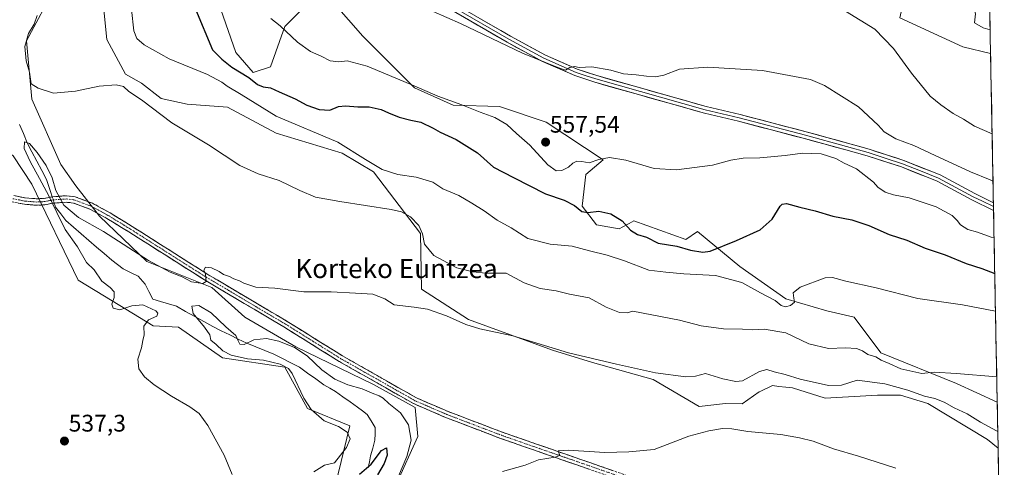
# Model space of a CAD drawing. Units: metres. Extents: x 628172 to 631634, y 4715736 to 4718113.
# Drawn here: x 631193 to 631603, y 4717555 to 4717742 of the extents above; entities that cross this region are included whole.
import ezdxf
from ezdxf.enums import TextEntityAlignment as Align

# ---------------------------------------------------------------- set-up
doc = ezdxf.new("R2010")
doc.units = ezdxf.units.M
doc.header["$MEASUREMENT"] = 0
doc.linetypes.add('TRAZO_Y_PUNTO', pattern=[1, 0.5, -0.25, 0, -0.25])
doc.linetypes.add('TRAZOSX2', pattern=[1.5, 1, -0.5])
for name, color, linetype, lineweight in [('Arbolado forestal CxS', 92, 'Continuous', 0), ('Camino', 19, 'TRAZOSX2', 0), ('Camino Cxs', 19, 'Continuous', 0), ('Camino eje', 19, 'TRAZO_Y_PUNTO', 0), ('Carátula', 7, 'Continuous', 5), ('Corriente natural lineal', 142, 'Continuous', 13), ('Corriente natural lineal oculto', 19, 'TRAZO_Y_PUNTO', 13), ('Cultivos herbáceos CxS', 92, 'Continuous', 0), ('Curva de nivel maestra', 36, 'Continuous', 30), ('Curva de nivel normal', 36, 'Continuous', 0), ('Layer 0', 7, 'Continuous', 0), ('Matorral CxS', 135, 'Continuous', 0), ('Municipio CxS', 142, 'Continuous', 0), ('Punto de cota en terreno', 7, 'Continuous', 0), ('Rótulo de punto de cota en terreno', 19, 'Continuous', 0), ('Texto cartográfico', 19, 'Continuous', 0)]:
    doc.layers.add(name, color=color, linetype=linetype, lineweight=lineweight)
doc.styles.add('Arial', font='txt', dxfattribs={"height": 0.2})

# ---------------------------------------------------------------- blocks, each defined once
blk = doc.blocks.new('*U155')
at = {"layer": 'Cultivos herbáceos CxS', "color": 92, "linetype": 'Continuous', "lineweight": 0}
for points in [[(631600.01, 4717582.38, 538.18), (631583.03, 4717590.12, 538.78), (631551.47, 4717602.86, 540.17), (631540.39, 4717617.82, 541.78), (631529.06, 4717620.42, 542.11), (631511.96, 4717625.4, 544.56), (631492.73, 4717638.94, 547.52), (631475.19, 4717653.41, 551.35), (631470.21, 4717650.09, 550.65), (631448.62, 4717657.84, 550.97), (631446.6, 4717656.74, 550.44), (631444.07, 4717655.36, 549.81), (631442.53, 4717654.52, 549.55), (631433.11, 4717656.18, 549.13), (631427.03, 4717664.06, 550.02), (631428.68, 4717677.23, 552.25), (631435.88, 4717683.32, 554.12), (631412.04, 4717698.95, 557.85), (631392.69, 4717705.48, 556.36), (631373.31, 4717706.03, 554.03), (631357.26, 4717713.23, 554.45), (631335.66, 4717734.84, 557.5), (631316.84, 4717756.44, 559.43), (631316.53, 4717755.82, 559.37), (631312.78, 4717748.37, 558.56), (631303.21, 4717738.79, 555.27), (631297.22, 4717722.01, 552.08), (631290.04, 4717719.62, 550.78), (631282.85, 4717728, 552.23), (631274.47, 4717751.96, 553.74), (631277.55, 4717774.53, 554.46), (631278.07, 4717778.32, 554.65), (631308, 4717774.72, 559.21), (631327.15, 4717769.93, 560.55), (631346.74, 4717765.3, 561.62), (631351.2, 4717773.25, 563.56), (631356.7, 4717783.03, 564.48), (631368.05, 4717789.27, 566.97), (631376.6, 4717812.07, 569.64), (631395.83, 4717812.07, 569.79), (631414.29, 4717800.2, 568.58), (631431.31, 4717795.08, 567.95), (631455.26, 4717795.08, 567.45), (631481.6, 4717793.89, 566.78), (631512.57, 4717785.52, 566.61), (631530.68, 4717780.71, 566.52), (631552.23, 4717774.72, 567.25), (631564.2, 4717763.94, 568.17), (631559.41, 4717742.38, 566.81), (631585.75, 4717730.4, 567.98), (631597.26, 4717727.52, 568.5), (631600.01, 4717582.38, 538.18)], [(631602.97, 4717425.84, 524.48), (631596.67, 4717428, 524.58), (631575.63, 4717441.29, 525.2), (631559.22, 4717446.92, 526.76), (631533.54, 4717453.12, 528.94), (631522.03, 4717454.89, 529.27), (631471.55, 4717460.2, 530.91), (631449.41, 4717464.63, 530.41), (631419.31, 4717464.63, 530.24), (631408.68, 4717462.86, 530.17), (631384.88, 4717463.17, 529.18), (631371.49, 4717467.29, 528.14), (631367.95, 4717473.49, 527.98), (631374.36, 4717488.1, 528.75), (631368.27, 4717512.47, 528.95), (631356.64, 4717530.2, 529.65), (631344.46, 4717532.97, 528.17), (631344.83, 4717537.19, 529.46), (631349.6, 4717548.12, 530.12), (631358.56, 4717568.07, 530.76), (631357.57, 4717580.1, 531.47), (631340.11, 4717589.75, 531.17), (631307.73, 4717605.43, 529.63), (631286.48, 4717617.83, 533.04), (631272.76, 4717630.18, 534.38), (631245.72, 4717640.94, 534.26), (631225.97, 4717659.82, 536.33), (631216.17, 4717672.45, 536.25), (631209.91, 4717681.42, 537.38), (631197.73, 4717708.56, 539.59), (631195.52, 4717732.93, 540.55), (631203.6, 4717747.85, 541.32), (631207.48, 4717763.36, 541.88), (631213.57, 4717765.58, 542.33), (631221.32, 4717761.7, 543.83), (631227.41, 4717750.07, 543.96), (631229.07, 4717733.45, 542.53), (631236.82, 4717719.05, 541.49), (631243.47, 4717715.17, 541.41), (631251.72, 4717708.84, 540.76), (631262.5, 4717706.44, 541.19), (631279.26, 4717705.24, 542.33), (631299.61, 4717694.46, 542.62), (631327.15, 4717686.08, 543.28), (631340.09, 4717678.34, 542.89), (631359.7, 4717652.58, 540.47), (631360.13, 4717629.43, 535.89), (631379.79, 4717616.76, 535.14), (631414.73, 4717604.1, 534.58), (631431.33, 4717598.85, 534.42), (631456.66, 4717591.87, 533.33), (631475.88, 4717580.51, 531.07), (631486.8, 4717581.82, 531.16), (631493.74, 4717581.68, 531.59), (631500.77, 4717586.62, 532.46), (631501.54, 4717586.98, 532.5), (631506.45, 4717589.25, 532.76), (631509.09, 4717588.97, 532.72), (631511.92, 4717588.67, 532.71), (631514.75, 4717588.37, 532.65), (631528.29, 4717584, 532.19), (631550.13, 4717585.31, 533.51), (631553.27, 4717585.31, 533.63), (631559.74, 4717585.31, 533.79), (631571.09, 4717581.82, 533.64), (631595.94, 4717566.81, 532.18), (631600.37, 4717563.23, 531.6), (631602.97, 4717425.84, 524.48)]]:
    blk.add_polyline3d(points, close=True, dxfattribs=at)
blk = doc.blocks.new('*U165')
at = {"layer": 'Cultivos herbáceos CxS', "color": 92, "linetype": 'Continuous', "lineweight": 0}
for points in [[(631597.26, 4717727.52, 568.5), (631585.75, 4717730.4, 567.98), (631559.41, 4717742.38, 566.81), (631564.2, 4717763.94, 568.17), (631552.23, 4717774.72, 567.25), (631530.68, 4717780.71, 566.52), (631512.57, 4717785.52, 566.61), (631481.6, 4717793.89, 566.78), (631455.26, 4717795.08, 567.45), (631431.31, 4717795.08, 567.95), (631414.29, 4717800.2, 568.58), (631395.83, 4717812.07, 569.79), (631376.6, 4717812.07, 569.64), (631368.05, 4717789.27, 566.97), (631356.7, 4717783.03, 564.48), (631351.2, 4717773.25, 563.56), (631346.74, 4717765.3, 561.62), (631327.15, 4717769.93, 560.55), (631308, 4717774.72, 559.21), (631278.07, 4717778.32, 554.65), (631277.55, 4717774.53, 554.46), (631274.47, 4717751.96, 553.74), (631282.85, 4717728, 552.23), (631290.04, 4717719.62, 550.78), (631297.22, 4717722.01, 552.08), (631303.21, 4717738.79, 555.27), (631312.78, 4717748.37, 558.56), (631316.53, 4717755.82, 559.37), (631316.84, 4717756.44, 559.43), (631335.66, 4717734.84, 557.5), (631357.26, 4717713.23, 554.45), (631373.31, 4717706.03, 554.03), (631392.69, 4717705.48, 556.36), (631412.04, 4717698.95, 557.85), (631435.88, 4717683.32, 554.12), (631428.68, 4717677.23, 552.25), (631427.03, 4717664.06, 550.02), (631433.11, 4717656.18, 549.13), (631442.53, 4717654.52, 549.55), (631444.07, 4717655.36, 549.81), (631446.6, 4717656.74, 550.44), (631448.62, 4717657.84, 550.97), (631470.21, 4717650.09, 550.65), (631475.19, 4717653.41, 551.35), (631492.73, 4717638.94, 547.52), (631511.96, 4717625.4, 544.56), (631529.06, 4717620.42, 542.11), (631540.39, 4717617.82, 541.78), (631551.47, 4717602.86, 540.17), (631583.03, 4717590.12, 538.78), (631600.01, 4717582.38, 538.18)], [(631600.37, 4717563.23, 531.6), (631595.94, 4717566.81, 532.18), (631571.09, 4717581.82, 533.64), (631559.74, 4717585.31, 533.79), (631553.27, 4717585.31, 533.63), (631550.13, 4717585.31, 533.51), (631528.29, 4717584, 532.19), (631514.75, 4717588.37, 532.65), (631511.92, 4717588.67, 532.71), (631509.09, 4717588.97, 532.72), (631506.45, 4717589.25, 532.76), (631501.54, 4717586.98, 532.5), (631500.77, 4717586.62, 532.46), (631493.74, 4717581.68, 531.59), (631486.8, 4717581.82, 531.16), (631475.88, 4717580.51, 531.07), (631456.66, 4717591.87, 533.33), (631431.33, 4717598.85, 534.42), (631414.73, 4717604.1, 534.58), (631379.79, 4717616.76, 535.14), (631360.13, 4717629.43, 535.89), (631359.7, 4717652.58, 540.47), (631340.09, 4717678.34, 542.89), (631327.15, 4717686.08, 543.28), (631299.61, 4717694.46, 542.62), (631279.26, 4717705.24, 542.33), (631262.5, 4717706.44, 541.19), (631251.72, 4717708.84, 540.76), (631243.47, 4717715.17, 541.41), (631236.82, 4717719.05, 541.49), (631229.07, 4717733.45, 542.53), (631227.41, 4717750.07, 543.96), (631221.32, 4717761.7, 543.83), (631213.57, 4717765.58, 542.33), (631207.48, 4717763.36, 541.88)]]:
    blk.add_polyline3d(points, dxfattribs=at)
blk = doc.blocks.new('*U170')
at = {"layer": 'Matorral CxS', "color": 135, "linetype": 'Continuous', "lineweight": 0}
for points in [[(631597.26, 4717727.52, 568.5), (631585.75, 4717730.4, 567.98), (631559.41, 4717742.38, 566.81), (631564.2, 4717763.94, 568.17), (631552.23, 4717774.72, 567.25), (631530.68, 4717780.71, 566.52), (631512.57, 4717785.52, 566.61), (631481.6, 4717793.89, 566.78), (631455.26, 4717795.08, 567.45), (631431.31, 4717795.08, 567.95), (631414.29, 4717800.2, 568.58), (631395.83, 4717812.07, 569.79), (631376.6, 4717812.07, 569.64), (631368.05, 4717789.27, 566.97), (631356.7, 4717783.03, 564.48), (631351.2, 4717773.25, 563.56), (631346.74, 4717765.3, 561.62), (631327.15, 4717769.93, 560.55), (631308, 4717774.72, 559.21), (631278.07, 4717778.32, 554.65), (631277.55, 4717774.53, 554.46), (631274.47, 4717751.96, 553.74), (631282.85, 4717728, 552.23), (631290.04, 4717719.62, 550.78), (631297.22, 4717722.01, 552.08), (631303.21, 4717738.79, 555.27), (631312.78, 4717748.37, 558.56), (631316.53, 4717755.82, 559.37), (631316.84, 4717756.44, 559.43), (631335.66, 4717734.84, 557.5), (631357.26, 4717713.23, 554.45), (631373.31, 4717706.03, 554.03), (631392.69, 4717705.48, 556.36), (631412.04, 4717698.95, 557.85), (631435.88, 4717683.32, 554.12), (631428.68, 4717677.23, 552.25), (631427.03, 4717664.06, 550.02), (631433.11, 4717656.18, 549.13), (631442.53, 4717654.52, 549.55), (631444.07, 4717655.36, 549.81), (631446.6, 4717656.74, 550.44), (631448.62, 4717657.84, 550.97), (631470.21, 4717650.09, 550.65), (631475.19, 4717653.41, 551.35), (631492.73, 4717638.94, 547.52), (631511.96, 4717625.4, 544.56), (631529.06, 4717620.42, 542.11), (631540.39, 4717617.82, 541.78), (631551.47, 4717602.86, 540.17), (631583.03, 4717590.12, 538.78), (631600.01, 4717582.38, 538.18)], [(631600.37, 4717563.23, 531.6), (631595.94, 4717566.81, 532.18), (631571.09, 4717581.82, 533.64), (631559.74, 4717585.31, 533.79), (631553.27, 4717585.31, 533.63), (631550.13, 4717585.31, 533.51), (631528.29, 4717584, 532.19), (631514.75, 4717588.37, 532.65), (631511.92, 4717588.67, 532.71), (631509.09, 4717588.97, 532.72), (631506.45, 4717589.25, 532.76), (631501.54, 4717586.98, 532.5), (631500.77, 4717586.62, 532.46), (631493.74, 4717581.68, 531.59), (631486.8, 4717581.82, 531.16), (631475.88, 4717580.51, 531.07), (631456.66, 4717591.87, 533.33), (631431.33, 4717598.85, 534.42), (631414.73, 4717604.1, 534.58), (631379.79, 4717616.76, 535.14), (631360.13, 4717629.43, 535.89), (631359.7, 4717652.58, 540.47), (631340.09, 4717678.34, 542.89), (631327.15, 4717686.08, 543.28), (631299.61, 4717694.46, 542.62), (631279.26, 4717705.24, 542.33), (631262.5, 4717706.44, 541.19), (631251.72, 4717708.84, 540.76), (631243.47, 4717715.17, 541.41), (631236.82, 4717719.05, 541.49), (631229.07, 4717733.45, 542.53), (631227.41, 4717750.07, 543.96), (631221.32, 4717761.7, 543.83), (631213.57, 4717765.58, 542.33), (631207.48, 4717763.36, 541.88)]]:
    blk.add_polyline3d(points, dxfattribs=at)
blk = doc.blocks.new('*U173')
at = {"layer": 'Curva de nivel normal', "color": 36, "linetype": 'Continuous', "lineweight": 0}
blk.add_polyline3d([(631281.27, 4717552.28, 535), (631277.9, 4717560.24, 535), (631271.08, 4717572.62, 535), (631267.5, 4717577.72, 535), (631263.61, 4717580.48, 535), (631256.02, 4717584.81, 535), (631248.71, 4717589.65, 535), (631244.77, 4717592.95, 535), (631242.37, 4717596.3, 535), (631241.94, 4717600.35, 535), (631243.5, 4717605.03, 535), (631244.07, 4717608, 535), (631244.53, 4717610.45, 535), (631244.41, 4717613.98, 535), (631246.37, 4717616.67, 535), (631249.82, 4717618.24, 535), (631250.22, 4717619.51, 535), (631249.41, 4717620.36, 535), (631244.06, 4717622.92, 535), (631239.51, 4717622.55, 535), (631234.48, 4717620.78, 535), (631231.64, 4717621.48, 535), (631231.07, 4717623.18, 535), (631232.04, 4717625.95, 535), (631232.06, 4717628.33, 535), (631230.48, 4717630.16, 535), (631226.97, 4717632.79, 535), (631223.82, 4717637.54, 535), (631220.58, 4717640.54, 535), (631216.76, 4717647.13, 535), (631211.69, 4717654.27, 535), (631208.14, 4717661.39, 535), (631204.84, 4717668.34, 535), (631200.95, 4717675.49, 535), (631197.03, 4717682.55, 535), (631194.61, 4717688.05, 535), (631194.76, 4717690.75, 535), (631196.75, 4717690.11, 535), (631200.01, 4717686.41, 535), (631203.76, 4717680.94, 535), (631206.28, 4717675.85, 535), (631207.84, 4717670.54, 535), (631211.07, 4717664.49, 535), (631217.29, 4717659.33, 535), (631227.67, 4717653.42, 535), (631246.34, 4717641.36, 535), (631255.39, 4717636.57, 535), (631260.37, 4717634.54, 535), (631264.37, 4717632.45, 535), (631269.03, 4717631.8, 535), (631270.42, 4717632.69, 535), (631270.2, 4717635.64, 535), (631269.48, 4717637.4, 535), (631270.21, 4717638.66, 535), (631272.66, 4717638.33, 535), (631275.9, 4717636.75, 535), (631277.7, 4717635.54, 535), (631280.2, 4717634.71, 535), (631281.94, 4717633.78, 535), (631284.36, 4717632.87, 535), (631286.08, 4717631.92, 535), (631288.58, 4717631.07, 535), (631291.14, 4717630.21, 535), (631299.01, 4717629.83, 535), (631311.14, 4717628.32, 535), (631322.52, 4717628.36, 535), (631332.6, 4717627.72, 535), (631339.85, 4717627.34, 535), (631344.85, 4717625.48, 535), (631348.74, 4717622.92, 535), (631357.09, 4717621.89, 535), (631362.67, 4717621.08, 535), (631370.52, 4717618.32, 535), (631378.58, 4717614.68, 535), (631384.5, 4717612.94, 535), (631398.18, 4717610.04, 535), (631421.33, 4717602.98, 535), (631441.42, 4717598.17, 535), (631457.7, 4717594.54, 535), (631470.31, 4717592.96, 535), (631474.34, 4717593.26, 535), (631478.53, 4717594.32, 535), (631485.71, 4717592.08, 535), (631491.13, 4717590.98, 535), (631493.86, 4717591.29, 535), (631500.92, 4717595.08, 535), (631504.06, 4717595.92, 535), (631507.11, 4717594.97, 535), (631511.7, 4717593.9, 535), (631517.96, 4717591.93, 535), (631529.71, 4717589.33, 535), (631535.12, 4717589.41, 535), (631541.63, 4717591.49, 535), (631553.22, 4717590.08, 535), (631562.82, 4717587.35, 535), (631569.7, 4717584.89, 535), (631574, 4717583.92, 535), (631577.88, 4717582.34, 535), (631582.06, 4717579.99, 535), (631587.48, 4717577.55, 535), (631593, 4717574.03, 535), (631599.68, 4717570.41, 535), (631600.24, 4717570.2, 535)], dxfattribs=at)
blk = doc.blocks.new('*U174')
at = {"layer": 'Curva de nivel normal', "color": 36, "linetype": 'Continuous', "lineweight": 0}
blk.add_polyline3d([(631239.34, 4717745.92, 545), (631240.27, 4717737.05, 545), (631241.48, 4717733.79, 545), (631244.57, 4717731.26, 545), (631255.06, 4717725.36, 545), (631270.96, 4717718.8, 545), (631276.96, 4717715.7, 545), (631279.22, 4717713.98, 545), (631285.02, 4717710.58, 545), (631299.54, 4717701.46, 545), (631325.24, 4717690.69, 545), (631336.82, 4717683.47, 545), (631343.74, 4717679.29, 545), (631350.25, 4717677.21, 545), (631357.92, 4717676.02, 545), (631364.92, 4717674.01, 545), (631369, 4717671.29, 545), (631375.75, 4717668.46, 545), (631381.05, 4717665.23, 545), (631386.27, 4717662.12, 545), (631391.64, 4717658.16, 545), (631397.44, 4717654.95, 545), (631404.4, 4717650.55, 545), (631413.82, 4717648.19, 545), (631422.97, 4717647.32, 545), (631430.18, 4717645.41, 545), (631437.53, 4717643.66, 545), (631444.74, 4717641.23, 545), (631454.87, 4717637.32, 545), (631461.91, 4717636.48, 545), (631469.51, 4717635.77, 545), (631482.7, 4717635.13, 545), (631493.63, 4717632.16, 545), (631501.41, 4717627.93, 545), (631507.51, 4717624.7, 545), (631510.06, 4717622.59, 545), (631511.78, 4717622.04, 545), (631513.91, 4717622.66, 545), (631515.62, 4717624.05, 545), (631515.3, 4717625.65, 545), (631515.02, 4717627.88, 545), (631517.98, 4717630.28, 545), (631528.32, 4717634.17, 545), (631531.33, 4717634.25, 545), (631536.92, 4717632.84, 545), (631549.55, 4717629.93, 545), (631566.99, 4717625.55, 545), (631585.56, 4717622.94, 545), (631599.29, 4717620.3, 545)], dxfattribs=at)
blk = doc.blocks.new('*U181')
at = {"layer": 'Curva de nivel normal', "color": 36, "linetype": 'Continuous', "lineweight": 0}
for points in [[(631315.34, 4717553.37, 530), (631319.72, 4717556.07, 530), (631323.92, 4717557.09, 530), (631328.92, 4717563.46, 530), (631330.4, 4717567.09, 530), (631329.15, 4717569.94, 530), (631325.6, 4717572.18, 530), (631319.64, 4717574.59, 530), (631314.12, 4717579.37, 530), (631311.1, 4717584.1, 530), (631306.26, 4717594.28, 530), (631304.69, 4717596.35, 530), (631301.31, 4717598.24, 530), (631294.27, 4717599.92, 530), (631287.58, 4717600.39, 530), (631280.79, 4717601.96, 530), (631277.3, 4717603.82, 530), (631274.55, 4717606.38, 530), (631272.4, 4717608.19, 530), (631271.89, 4717610.39, 530), (631269.76, 4717613.62, 530), (631264.99, 4717619.32, 530), (631264.41, 4717622.32, 530), (631267.31, 4717622.58, 530), (631272.44, 4717619.62, 530), (631278.57, 4717613.8, 530), (631282.82, 4717610.21, 530), (631283.71, 4717607.94, 530), (631284.41, 4717606.56, 530), (631286.31, 4717606.46, 530), (631290.25, 4717608.28, 530), (631295.6, 4717608.84, 530), (631300.63, 4717607.79, 530), (631307.26, 4717605.11, 530), (631312.44, 4717601.61, 530), (631318.66, 4717595.82, 530), (631323.98, 4717591.89, 530), (631329.44, 4717589.56, 530), (631335.46, 4717587.97, 530), (631339.64, 4717586.15, 530), (631342.56, 4717585.07, 530), (631344.22, 4717584.08, 530), (631346.58, 4717581.79, 530), (631351.44, 4717577.91, 530), (631354.74, 4717572.91, 530), (631355.77, 4717566.49, 530), (631354.1, 4717559.76, 530), (631350.49, 4717551.57, 530)], [(631393.87, 4717553.57, 530), (631403.32, 4717556.2, 530), (631408.95, 4717558.4, 530), (631415.9, 4717559.5, 530), (631417.75, 4717560.18, 530), (631417.11, 4717562.04, 530), (631421.24, 4717562.36, 530), (631436.51, 4717561.47, 530), (631446.56, 4717561.75, 530), (631457.11, 4717562.72, 530), (631471.5, 4717568.21, 530), (631479.81, 4717570.42, 530), (631485.58, 4717571.36, 530), (631489.48, 4717571.24, 530), (631496.08, 4717570.11, 530), (631509.9, 4717568.97, 530), (631517.69, 4717567.52, 530), (631523.37, 4717566.18, 530), (631531.77, 4717562.95, 530), (631542.18, 4717559.83, 530), (631557.77, 4717554.82, 530)]]:
    blk.add_polyline3d(points, dxfattribs=at)
blk = doc.blocks.new('*U192')
at = {"layer": 'Curva de nivel normal', "color": 36, "linetype": 'Continuous', "lineweight": 0}
blk.add_polyline3d([(631200.04, 4717743.39, 540), (631198.78, 4717739.76, 540), (631196.37, 4717735.86, 540), (631194.91, 4717730.49, 540), (631195.46, 4717724.53, 540), (631196.76, 4717719.77, 540), (631197.49, 4717715.01, 540), (631200.47, 4717713.13, 540), (631206.75, 4717711.12, 540), (631216.02, 4717711.95, 540), (631225.83, 4717714.05, 540), (631232.98, 4717714.59, 540), (631235.92, 4717713.85, 540), (631238.22, 4717711.8, 540), (631243.42, 4717708.23, 540), (631256.06, 4717698.68, 540), (631271.35, 4717689.49, 540), (631284.45, 4717681.01, 540), (631292.08, 4717677.52, 540), (631300.86, 4717674.71, 540), (631309.45, 4717670.55, 540), (631315.96, 4717667.82, 540), (631326.07, 4717665.89, 540), (631347.56, 4717662.63, 540), (631351.85, 4717661.59, 540), (631355.62, 4717659.52, 540), (631359.04, 4717655.89, 540), (631360.54, 4717652.54, 540), (631361.4, 4717648.17, 540), (631365.22, 4717643.42, 540), (631374.86, 4717638.3, 540), (631381.59, 4717636.59, 540), (631386.92, 4717636.05, 540), (631395.45, 4717636.12, 540), (631402.95, 4717632.03, 540), (631409.59, 4717629.78, 540), (631416.24, 4717628.76, 540), (631421.81, 4717627.33, 540), (631429.99, 4717625.85, 540), (631437.09, 4717621.94, 540), (631442.67, 4717619.76, 540), (631445.88, 4717619.65, 540), (631448.26, 4717620.3, 540), (631467.64, 4717616.46, 540), (631476.66, 4717614.2, 540), (631486, 4717612.86, 540), (631493.93, 4717612.78, 540), (631498.16, 4717612.52, 540), (631502.93, 4717612.81, 540), (631511.9, 4717611.24, 540), (631521.57, 4717606.71, 540), (631529.78, 4717604.7, 540), (631536.74, 4717605.07, 540), (631541.45, 4717604.76, 540), (631543.88, 4717603.71, 540), (631546.14, 4717602.2, 540), (631549.47, 4717601.3, 540), (631551.73, 4717599.83, 540), (631555.01, 4717598.54, 540), (631559.87, 4717596.26, 540), (631568.58, 4717594.38, 540), (631573.7, 4717594.86, 540), (631583.09, 4717594.32, 540), (631599.81, 4717592.97, 540)], dxfattribs=at)
blk = doc.blocks.new('*U194')
at = {"layer": 'Curva de nivel normal', "color": 36, "linetype": 'Continuous', "lineweight": 0}
blk.add_polyline3d([(631297.31, 4717742.15, 555), (631301.21, 4717739.06, 555), (631308.45, 4717732.29, 555), (631313.92, 4717728.43, 555), (631318.36, 4717726.54, 555), (631322.03, 4717724.51, 555), (631325.72, 4717724.11, 555), (631329.13, 4717724.6, 555), (631337.5, 4717722.29, 555), (631357.03, 4717714.19, 555), (631366.92, 4717709.78, 555), (631376.97, 4717706.2, 555), (631384.57, 4717703.1, 555), (631390.7, 4717700.88, 555), (631395.71, 4717697.97, 555), (631399.73, 4717694.22, 555), (631405.29, 4717689.47, 555), (631412.76, 4717681.29, 555), (631416.27, 4717678.71, 555), (631418.64, 4717678.86, 555), (631421.45, 4717680.19, 555), (631423.24, 4717681.91, 555), (631424.82, 4717682.79, 555), (631426.9, 4717682.66, 555), (631430.04, 4717682.12, 555), (631433.98, 4717683.4, 555), (631438.5, 4717684.26, 555), (631445.3, 4717683.16, 555), (631457.15, 4717679.75, 555), (631466.4, 4717679.08, 555), (631481.44, 4717681.14, 555), (631489.07, 4717683.12, 555), (631494.21, 4717684.02, 555), (631501.1, 4717684.1, 555), (631511.6, 4717685.08, 555), (631518.85, 4717686.04, 555), (631526.6, 4717685.87, 555), (631532.82, 4717683.82, 555), (631536.26, 4717681.97, 555), (631541.35, 4717679.54, 555), (631548.53, 4717674.04, 555), (631550.22, 4717671.91, 555), (631553.32, 4717669.84, 555), (631556.82, 4717668.69, 555), (631563.32, 4717667.5, 555), (631574.58, 4717663.73, 555), (631581.19, 4717660.12, 555), (631583.4, 4717658.08, 555), (631584.68, 4717656.26, 555), (631587.8, 4717654.33, 555), (631591.82, 4717653.12, 555), (631597.5, 4717651.11, 555), (631598.71, 4717650.82, 555)], dxfattribs=at)
blk = doc.blocks.new('*U209')
at = {"layer": 'Curva de nivel maestra', "color": 36, "linetype": 'Continuous', "lineweight": 30}
blk.add_polyline3d([(631266.03, 4717746.1, 550), (631273.02, 4717729.14, 550), (631276.9, 4717725.25, 550), (631281.18, 4717721.84, 550), (631288.13, 4717717.6, 550), (631291.86, 4717714.62, 550), (631294.18, 4717713.67, 550), (631297.18, 4717713.28, 550), (631300.78, 4717711.62, 550), (631307.57, 4717708.74, 550), (631312.32, 4717706.14, 550), (631317.51, 4717704.26, 550), (631321.9, 4717704.02, 550), (631325.57, 4717705.48, 550), (631328.52, 4717705.82, 550), (631333.57, 4717705.31, 550), (631338.29, 4717705.31, 550), (631343.39, 4717704.3, 550), (631346.43, 4717702.82, 550), (631350.82, 4717701.06, 550), (631355.64, 4717699.86, 550), (631359.91, 4717699.02, 550), (631365.01, 4717696.52, 550), (631367.91, 4717694.76, 550), (631374.55, 4717691.73, 550), (631383.54, 4717686.28, 550), (631390.15, 4717680.2, 550), (631398.52, 4717675.92, 550), (631411.86, 4717669.15, 550), (631419.56, 4717666.5, 550), (631423.92, 4717664.22, 550), (631426.9, 4717661.75, 550), (631429.48, 4717661.34, 550), (631434.06, 4717661.91, 550), (631438.98, 4717660.84, 550), (631443.71, 4717657.9, 550), (631447.22, 4717654.06, 550), (631450.15, 4717652.23, 550), (631453.89, 4717651.13, 550), (631458.75, 4717648.54, 550), (631466.5, 4717647.36, 550), (631472.24, 4717645.72, 550), (631477.3, 4717644.89, 550), (631480.45, 4717645.22, 550), (631491.4, 4717649.73, 550), (631501.23, 4717654.1, 550), (631506.21, 4717658.58, 550), (631509.56, 4717663.96, 550), (631510.36, 4717664.89, 550), (631512.29, 4717665.18, 550), (631517.84, 4717663.6, 550), (631524.14, 4717662.03, 550), (631531.52, 4717659.79, 550), (631539.48, 4717658.27, 550), (631546.51, 4717656, 550), (631555.01, 4717652.26, 550), (631562.35, 4717649.88, 550), (631569.97, 4717646.49, 550), (631578.29, 4717643.72, 550), (631587.03, 4717640.18, 550), (631593.63, 4717638.06, 550), (631598.99, 4717635.98, 550)], dxfattribs=at)
blk = doc.blocks.new('*U211')
at = {"layer": 'Curva de nivel maestra', "color": 36, "linetype": 'Continuous', "lineweight": 30}
blk.add_polyline3d([(631334.31, 4717552.36, 525), (631339.16, 4717556.62, 525), (631343.45, 4717562.19, 525), (631345.61, 4717563.38, 525), (631345.84, 4717560.29, 525), (631344.63, 4717556.77, 525), (631341.83, 4717552.16, 525)], dxfattribs=at)
blk = doc.blocks.new('5PATER')
at = {"layer": 'Carátula', "linetype": 'Continuous', "lineweight": 5}
h = blk.add_hatch(color=250, dxfattribs=at)
edge = h.paths.add_edge_path()
edge.add_ellipse((0, 0.01), major_axis=(-1.33, -1.34), ratio=0.999422, start_angle=0, end_angle=360)

msp = doc.modelspace()

# ---------------------------------------------------------------- linework, layer by layer
at = {"layer": 'Arbolado forestal CxS', "color": 92, "linetype": 'Continuous', "lineweight": 0}
for points in [[(631185.89, 4717923.17, 551.79), (631198.07, 4717915.42, 551.92), (631211.07, 4717890.72, 550.36), (631209.83, 4717861.55, 548.14), (631220.91, 4717846.59, 547.56), (631230.32, 4717843.82, 546.77), (631225.86, 4717828.27, 545.11), (631215.37, 4717791.75, 540.26), (631217.59, 4717782.89, 541.76), (631207.48, 4717763.36, 541.88), (631203.6, 4717747.85, 541.32), (631195.52, 4717732.93, 540.55), (631197.73, 4717708.56, 539.59), (631209.91, 4717681.42, 537.38), (631216.17, 4717672.45, 536.25), (631225.97, 4717659.82, 536.33), (631245.72, 4717640.94, 534.26), (631272.76, 4717630.18, 534.38), (631286.48, 4717617.83, 533.04), (631307.73, 4717605.43, 529.63), (631340.11, 4717589.75, 531.17), (631357.57, 4717580.1, 531.47), (631358.56, 4717568.07, 530.76), (631349.6, 4717548.12, 530.12)], [(631207.48, 4717763.36, 541.88), (631203.6, 4717747.85, 541.32), (631195.52, 4717732.93, 540.55), (631197.73, 4717708.56, 539.59), (631209.91, 4717681.42, 537.38), (631216.17, 4717672.45, 536.25), (631225.97, 4717659.82, 536.33), (631245.72, 4717640.94, 534.26), (631272.76, 4717630.18, 534.38), (631286.48, 4717617.83, 533.04), (631307.73, 4717605.43, 529.63), (631340.11, 4717589.75, 531.17), (631357.57, 4717580.1, 531.47), (631358.56, 4717568.07, 530.76), (631349.6, 4717548.12, 530.12), (631344.83, 4717537.19, 529.46), (631344.46, 4717532.97, 528.17), (631356.64, 4717530.2, 529.65), (631368.27, 4717512.47, 528.95), (631374.36, 4717488.1, 528.75), (631367.95, 4717473.49, 527.98), (631371.49, 4717467.29, 528.14), (631384.88, 4717463.17, 529.18)], [(631324.17, 4717547.37, 524.59), (631330.34, 4717572.57, 528.74), (631312.63, 4717579.77, 530.47), (631303.21, 4717596.94, 530.65), (631277.19, 4717600.82, 532.18), (631258.92, 4717613.56, 534.11), (631248.4, 4717614.12, 534.33), (631231.23, 4717624.64, 534.89), (631217.11, 4717633.23, 536.92), (631197.73, 4717673.11, 536.55), (631190.01, 4717685.02, 536.87), (631183.89, 4717689.73, 538.41), (631182.3, 4717690.96, 538.71)], [(631324.17, 4717547.37, 524.59), (631330.34, 4717572.57, 528.74), (631312.63, 4717579.77, 530.47), (631303.21, 4717596.94, 530.65), (631277.19, 4717600.82, 532.18), (631258.92, 4717613.56, 534.11), (631248.4, 4717614.12, 534.33), (631231.23, 4717624.64, 534.89), (631217.11, 4717633.23, 536.92), (631197.73, 4717673.11, 536.55), (631190.01, 4717685.02, 536.87)]]:
    msp.add_polyline3d(points, dxfattribs=at)
at = {"layer": 'Camino', "color": 19, "linetype": 'TRAZOSX2', "lineweight": 0}
for points in [[(631457.45, 4717544.92), (631392.99, 4717567.31), (631370.19, 4717576.01), (631356.83, 4717581.79), (631325.9, 4717599.3), (631302.84, 4717613.71), (631269.74, 4717633.27), (631238.2, 4717653.28), (631229.07, 4717658.9), (631221.95, 4717662.77), (631215.19, 4717665.3), (631212.23, 4717665.66), (631207.14, 4717665.3), (631206.58, 4717665.26), (631203.19, 4717664.56), (631199.64, 4717664.39), (631194.69, 4717664.79), (631189.61, 4717665.79)], [(631190.25, 4717668.4), (631195.06, 4717667.45), (631199.68, 4717667.08), (631202.86, 4717667.23), (631206.28, 4717667.92), (631212.3, 4717668.35), (631215.83, 4717667.92), (631223.07, 4717665.22), (631230.41, 4717661.22), (631239.62, 4717655.55), (631271.14, 4717635.56), (631304.23, 4717616), (631327.27, 4717601.61), (631358.03, 4717584.19), (631371.2, 4717578.49), (631393.89, 4717569.84), (631458.32, 4717547.46)]]:
    msp.add_lwpolyline(points, dxfattribs=at)
at = {"layer": 'Camino Cxs', "color": 19, "linetype": 'Continuous', "lineweight": 0}
for points in [[(631190.25, 4717668.4, 537.15), (631195.06, 4717667.45, 536.69), (631199.68, 4717667.08, 536.36), (631202.86, 4717667.23, 536.15), (631206.28, 4717667.92, 535.91), (631209.29, 4717668.14, 535.91), (631212.3, 4717668.35, 535.99), (631215.83, 4717667.92, 536.21), (631219.45, 4717666.57, 536.32), (631223.07, 4717665.22, 536.46), (631226.74, 4717663.22, 536.55), (631230.41, 4717661.22, 536.45), (631233.48, 4717659.33, 536.5), (631236.55, 4717657.44, 536.38), (631239.62, 4717655.55, 536.4), (631243.56, 4717653.05, 536.05), (631247.5, 4717650.55, 535.96), (631251.44, 4717648.05, 535.84), (631255.38, 4717645.56, 535.64), (631259.32, 4717643.06, 535.33), (631263.26, 4717640.56, 535.25), (631267.2, 4717638.06, 535.07), (631271.14, 4717635.56, 534.87), (631275.28, 4717633.12, 534.71), (631279.41, 4717630.67, 534.6), (631283.55, 4717628.23, 534.29), (631287.69, 4717625.78, 534.18), (631291.82, 4717623.34, 533.96), (631295.96, 4717620.89, 533.72), (631300.09, 4717618.45, 533.55), (631304.23, 4717616, 533.44), (631308.07, 4717613.6, 533.27), (631311.91, 4717611.2, 533.01), (631315.75, 4717608.81, 532.98), (631319.59, 4717606.41, 532.78), (631323.43, 4717604.01, 532.72), (631327.27, 4717601.61, 532.66), (631331.12, 4717599.43, 532.66), (631334.96, 4717597.26, 532.47), (631338.81, 4717595.08, 532.52), (631342.65, 4717592.9, 532.34), (631346.5, 4717590.72, 532.4), (631350.34, 4717588.55, 532.07), (631354.19, 4717586.37, 532.09), (631358.03, 4717584.19, 531.99), (631362.42, 4717582.29, 531.78), (631366.81, 4717580.39, 531.83), (631371.2, 4717578.49, 531.6), (631375.74, 4717576.76, 531.44), (631380.28, 4717575.03, 531.39), (631384.81, 4717573.3, 531.23), (631389.35, 4717571.57, 531.4), (631393.89, 4717569.84, 531.2), (631398.49, 4717568.24, 530.71), (631403.09, 4717566.64, 530.56), (631407.7, 4717565.04, 530.49), (631412.3, 4717563.45, 530.12), (631416.9, 4717561.85, 529.91), (631421.5, 4717560.25, 529.95), (631426.11, 4717558.65, 529.51), (631430.71, 4717557.05, 529.16), (631435.31, 4717555.45, 529.14), (631439.91, 4717553.85, 528.86)], [(631429.82, 4717554.52, 529.11), (631425.22, 4717556.12, 529.32), (631420.62, 4717557.71, 529.76), (631416.01, 4717559.31, 529.93), (631411.41, 4717560.91, 530.02), (631406.8, 4717562.51, 530.3), (631402.2, 4717564.11, 530.51), (631397.59, 4717565.71, 530.54), (631392.99, 4717567.31, 530.82), (631388.43, 4717569.05, 530.97), (631383.87, 4717570.79, 531.01), (631379.31, 4717572.53, 531.2), (631374.75, 4717574.27, 531.38), (631370.19, 4717576.01, 531.46), (631365.74, 4717577.94, 531.59), (631361.28, 4717579.86, 531.69), (631356.83, 4717581.79, 531.87), (631352.96, 4717583.98, 532.04), (631349.1, 4717586.17, 531.83), (631345.23, 4717588.36, 531.95), (631341.37, 4717590.55, 531.83), (631337.5, 4717592.73, 532.05), (631333.63, 4717594.92, 532.3), (631329.77, 4717597.11, 532.4), (631325.9, 4717599.3, 532.59), (631322.06, 4717601.7, 532.53), (631318.21, 4717604.1, 532.81), (631314.37, 4717606.51, 532.45), (631310.53, 4717608.91, 532.73), (631306.68, 4717611.31, 532.74), (631302.84, 4717613.71, 533.4), (631298.7, 4717616.16, 533.39), (631294.57, 4717618.6, 533.79), (631290.43, 4717621.05, 533.92), (631286.29, 4717623.49, 534.2), (631282.15, 4717625.94, 534.35), (631278.02, 4717628.38, 534.53), (631273.88, 4717630.83, 534.53), (631269.74, 4717633.27, 534.92), (631265.8, 4717635.77, 535.08), (631261.86, 4717638.27, 535.3), (631257.91, 4717640.77, 535.46), (631253.97, 4717643.28, 535.74), (631250.03, 4717645.78, 535.85), (631246.09, 4717648.28, 536), (631242.14, 4717650.78, 536.11), (631238.2, 4717653.28, 536.33), (631235.16, 4717655.15, 536.4), (631232.11, 4717657.03, 536.45), (631229.07, 4717658.9, 536.49), (631225.51, 4717660.84, 536.46), (631221.95, 4717662.77, 536.39), (631218.57, 4717664.04, 536.3), (631215.19, 4717665.3, 536.07), (631212.23, 4717665.66, 535.72), (631209.69, 4717665.48, 535.7), (631207.14, 4717665.3, 535.8), (631206.58, 4717665.26, 535.83), (631203.19, 4717664.56, 536.12), (631199.64, 4717664.39, 536.35), (631194.69, 4717664.79, 536.63), (631192.15, 4717665.29, 536.83)]]:
    msp.add_polyline3d(points, dxfattribs=at)
at = {"layer": 'Camino eje', "color": 19, "linetype": 'TRAZO_Y_PUNTO', "lineweight": 0}
msp.add_lwpolyline([(631189.93, 4717667.1), (631194.88, 4717666.12), (631199.66, 4717665.74), (631203.03, 4717665.9), (631204.74, 4717666.25), (631206.58, 4717666.6), (631209.72, 4717666.83), (631212.27, 4717667.01), (631215.51, 4717666.61), (631219.13, 4717665.26), (631222.51, 4717664), (631226.18, 4717662), (631229.74, 4717660.06), (631238.91, 4717654.42), (631254.67, 4717644.42), (631270.44, 4717634.42), (631286.99, 4717624.64), (631303.54, 4717614.86), (631315.06, 4717607.66), (631326.59, 4717600.46), (631341.97, 4717591.75), (631357.43, 4717582.99), (631370.7, 4717577.25), (631382.04, 4717572.93), (631393.44, 4717568.58), (631457.89, 4717546.19)], dxfattribs=at)
at = {"layer": 'Corriente natural lineal', "color": 142, "linetype": 'Continuous', "lineweight": 13}
for points in [[(631192.68, 4717698.03, 535.54), (631194.26, 4717694.21, 535.43), (631195.83, 4717690.4, 535.04), (631197.85, 4717686.58, 534.96), (631199.88, 4717682.75, 535.05), (631201.9, 4717678.93, 535.06), (631203.92, 4717675.1, 535.95), (631204.74, 4717672.6, 535.95), (631205.56, 4717670.1, 535.91), (631206.28, 4717667.92, 535.91)], [(631207.14, 4717665.3, 535.8), (631207.5, 4717664.19, 535.74), (631207.68, 4717663.65, 535.7), (631209.8, 4717660.85, 535.07), (631211.91, 4717658.05, 534.09), (631215.11, 4717655.29, 533.82), (631218.32, 4717652.52, 533.39), (631221.52, 4717649.76, 533.05), (631224.72, 4717647, 532.72), (631227.93, 4717644.23, 532), (631231.13, 4717641.47, 531.71), (631233.47, 4717639.71, 531.72), (631235.8, 4717637.94, 531.4), (631238.92, 4717636.43, 531.44), (631242.04, 4717634.91, 531.32), (631245.04, 4717631.51, 531.61), (631246.59, 4717628.4, 531.39), (631248.13, 4717625.29, 532.58), (631251.44, 4717624.3, 532.3), (631254.75, 4717623.31, 531.59), (631258.06, 4717622.32, 530.96), (631261.84, 4717620.2, 531.07), (631265.63, 4717618.09, 529.93), (631269.41, 4717615.97, 529.74), (631273.19, 4717613.85, 529.42), (631276.72, 4717612.13, 529.58), (631280.26, 4717610.4, 529.62), (631283.79, 4717608.68, 529.79), (631287.32, 4717606.95, 529.9), (631291.11, 4717605.44, 529.19), (631294.89, 4717603.93, 528.43), (631298.68, 4717602.42, 528.44), (631302.22, 4717600.59, 528.68), (631305.75, 4717598.76, 528.28), (631309.29, 4717596.93, 528.27), (631312.68, 4717594.5, 527.6), (631316.08, 4717592.07, 527.14), (631319.47, 4717589.64, 527.16), (631321.92, 4717588.22, 527.07), (631324.36, 4717586.79, 527.39), (631327.41, 4717584.65, 526.81), (631330.47, 4717582.5, 526.5), (631333.52, 4717580.36, 526.17), (631335.5, 4717578.81, 525.82), (631337.47, 4717577.25, 525.76), (631339.15, 4717574.54, 525.62), (631340.82, 4717571.83, 525.55), (631340.77, 4717569.19, 525.71), (631340.71, 4717566.55, 525.8), (631339.84, 4717563.28, 526.12), (631338.96, 4717560.01, 525.77), (631338.44, 4717557.54, 525.46), (631337.91, 4717555.06, 525.03)]]:
    msp.add_polyline3d(points, dxfattribs=at)
at = {"layer": 'Corriente natural lineal oculto', "color": 19, "linetype": 'TRAZO_Y_PUNTO', "lineweight": 13}
msp.add_polyline3d([(631206.28, 4717667.92, 535.91), (631207.14, 4717665.3, 535.8)], dxfattribs=at)
at = {"layer": 'Cultivos herbáceos CxS', "color": 92, "linetype": 'Continuous', "lineweight": 0}
for points in [[(631207.48, 4717763.36, 541.88), (631203.6, 4717747.85, 541.32), (631195.52, 4717732.93, 540.55), (631197.73, 4717708.56, 539.59), (631209.91, 4717681.42, 537.38), (631216.17, 4717672.45, 536.25), (631225.97, 4717659.82, 536.33), (631245.72, 4717640.94, 534.26), (631272.76, 4717630.18, 534.38), (631286.48, 4717617.83, 533.04), (631307.73, 4717605.43, 529.63), (631340.11, 4717589.75, 531.17), (631357.57, 4717580.1, 531.47), (631358.56, 4717568.07, 530.76), (631349.6, 4717548.12, 530.12), (631344.83, 4717537.19, 529.46), (631344.46, 4717532.97, 528.17), (631356.64, 4717530.2, 529.65), (631368.27, 4717512.47, 528.95), (631374.36, 4717488.1, 528.75), (631367.95, 4717473.49, 527.98), (631371.49, 4717467.29, 528.14), (631384.88, 4717463.17, 529.18)], [(631597.26, 4717727.52, 568.5), (631600.01, 4717582.38, 538.18)], [(631324.17, 4717547.37, 524.59), (631330.34, 4717572.57, 528.74), (631312.63, 4717579.77, 530.47), (631303.21, 4717596.94, 530.65), (631277.19, 4717600.82, 532.18), (631258.92, 4717613.56, 534.11), (631248.4, 4717614.12, 534.33), (631231.23, 4717624.64, 534.89), (631217.11, 4717633.23, 536.92), (631197.73, 4717673.11, 536.55), (631190.01, 4717685.02, 536.87), (631183.89, 4717689.73, 538.41), (631182.3, 4717690.96, 538.71)], [(631190.01, 4717685.02, 536.87), (631197.73, 4717673.11, 536.55), (631217.11, 4717633.23, 536.92), (631231.23, 4717624.64, 534.89), (631248.4, 4717614.12, 534.33), (631258.92, 4717613.56, 534.11), (631277.19, 4717600.82, 532.18), (631303.21, 4717596.94, 530.65), (631312.63, 4717579.77, 530.47), (631330.34, 4717572.57, 528.74), (631324.17, 4717547.37, 524.59)], [(631600.37, 4717563.23, 531.6), (631602.97, 4717425.84, 524.48)]]:
    msp.add_polyline3d(points, dxfattribs=at)
at = {"layer": 'Curva de nivel normal', "color": 36, "linetype": 'Continuous', "lineweight": 0}
for points in [[(631596.55, 4717765.17, 570), (631595.71, 4717765.97, 570), (631593.12, 4717768.29, 570), (631589.56, 4717769.75, 570), (631581.15, 4717772.31, 570), (631575.09, 4717772.31, 570), (631573.09, 4717771.94, 570), (631572.85, 4717770.86, 570), (631573.8, 4717768.78, 570), (631578.37, 4717763.06, 570), (631586.31, 4717753.96, 570), (631587.96, 4717749.82, 570), (631589.86, 4717747.79, 570), (631590.93, 4717744.13, 570), (631590.59, 4717740.42, 570), (631594.18, 4717738.29, 570), (631597.07, 4717737.44, 570)], [(631359.37, 4717747.63, 560), (631376.34, 4717740.07, 560), (631402.22, 4717727.74, 560), (631416.93, 4717721.79, 560), (631420.1, 4717720.62, 560), (631421.95, 4717721.81, 560), (631423.94, 4717722.14, 560), (631425.85, 4717721.71, 560), (631431.06, 4717722.02, 560), (631438.98, 4717720.69, 560), (631444.24, 4717719.1, 560), (631449.56, 4717718.77, 560), (631453.84, 4717718.13, 560), (631457.64, 4717717.92, 560), (631461.15, 4717718.63, 560), (631467.61, 4717721.08, 560), (631479.48, 4717721.86, 560), (631502.24, 4717720.44, 560), (631522.21, 4717716.8, 560), (631528.1, 4717714.26, 560), (631542.29, 4717705.4, 560), (631550.43, 4717697.68, 560), (631552.86, 4717694.92, 560), (631557.83, 4717692, 560), (631565.34, 4717689.34, 560), (631574.16, 4717685.04, 560), (631588.95, 4717678.3, 560), (631597.04, 4717675.02, 560), (631598.26, 4717674.46, 560)], [(631536.75, 4717745.27, 565), (631548.99, 4717737.7, 565), (631556.8, 4717729.62, 565), (631564.28, 4717719.33, 565), (631572.11, 4717709.77, 565), (631576.48, 4717706.24, 565), (631581.67, 4717702.64, 565), (631585.99, 4717700.18, 565), (631590.62, 4717697.36, 565), (631597.89, 4717694.09, 565)]]:
    msp.add_polyline3d(points, dxfattribs=at)
at = {"layer": 'Layer 0', "linetype": 'Continuous', "lineweight": 0}
for points in [[(631327.56, 4717782.35), (631338.81, 4717771.24), (631345.34, 4717765.76), (631352.01, 4717761.06), (631397.25, 4717734.77), (631411.81, 4717726.88), (631425.07, 4717721.08), (631433.17, 4717718.39), (631478.72, 4717705.53), (631492.89, 4717702.17), (631520.46, 4717694.96), (631537.67, 4717690.26), (631546.68, 4717687.69), (631561.05, 4717683.05), (631576.2, 4717677.03), (631590.68, 4717669.23), (631598.43, 4717665.45), (631598.43, 4717665.45)], [(631351.23, 4717759.84), (631396.54, 4717733.51), (631411.18, 4717725.58), (631424.55, 4717719.73), (631428.7, 4717718.35), (631432.75, 4717717.01), (631478.36, 4717704.13), (631492.54, 4717700.77), (631520.09, 4717693.56), (631537.28, 4717688.87), (631546.26, 4717686.31), (631553.38, 4717684.01), (631560.56, 4717681.69), (631568.02, 4717678.73), (631575.59, 4717675.72), (631590.05, 4717667.93), (631593.92, 4717666.04), (631598.47, 4717663.83)], [(631598.5, 4717662.21), (631589.41, 4717666.63), (631574.98, 4717674.4), (631560.07, 4717680.33), (631545.84, 4717684.92), (631536.89, 4717687.47), (631519.71, 4717692.16), (631492.19, 4717699.36), (631477.99, 4717702.73), (631432.32, 4717715.62), (631424.03, 4717718.38), (631410.54, 4717724.28), (631395.83, 4717732.25), (631350.45, 4717758.62)], [(631598.43, 4717665.45), (631598.47, 4717663.83)], [(631598.47, 4717663.83), (631598.5, 4717662.21)]]:
    msp.add_lwpolyline(points, dxfattribs=at)
msp.add_polyline3d([(631384.91, 4717741.94, 560.78), (631389.02, 4717739.55, 560.85), (631393.14, 4717737.16, 560.54), (631397.25, 4717734.77, 560.55), (631400.89, 4717732.8, 560.21), (631404.53, 4717730.83, 560.3), (631408.17, 4717728.85, 560.23), (631411.81, 4717726.88, 559.96), (631416.23, 4717724.95, 560.1), (631420.65, 4717723.01, 560), (631425.07, 4717721.08, 560.01), (631429.12, 4717719.74, 559.91), (631433.17, 4717718.39, 559.61), (631437.73, 4717717.1, 559.47), (631442.28, 4717715.82, 559.5), (631446.84, 4717714.53, 559.23), (631451.39, 4717713.25, 558.89), (631455.95, 4717711.96, 558.7), (631460.5, 4717710.67, 558.65), (631465.06, 4717709.39, 558.62), (631469.61, 4717708.1, 558.43), (631474.17, 4717706.82, 558.22), (631478.72, 4717705.53, 558.07), (631483.44, 4717704.41, 557.98), (631488.17, 4717703.29, 557.68), (631492.89, 4717702.17, 557.27), (631497.49, 4717700.97, 557.14), (631502.08, 4717699.77, 557.2), (631506.68, 4717698.57, 556.93), (631511.27, 4717697.36, 556.76), (631515.87, 4717696.16, 556.75), (631520.46, 4717694.96, 556.78), (631524.76, 4717693.79, 556.59), (631529.07, 4717692.61, 556.37), (631533.37, 4717691.44, 556.46), (631537.67, 4717690.26, 556.59), (631542.18, 4717688.98, 556.5), (631546.68, 4717687.69, 556.39), (631550.27, 4717686.53, 556.45), (631553.87, 4717685.37, 556.72), (631557.46, 4717684.21, 556.87), (631561.05, 4717683.05, 556.75), (631564.84, 4717681.55, 556.69), (631568.63, 4717680.04, 556.85), (631572.41, 4717678.54, 556.88), (631576.2, 4717677.03, 556.78), (631579.82, 4717675.08, 556.87), (631583.44, 4717673.13, 556.8), (631587.06, 4717671.18, 556.73), (631590.68, 4717669.23, 556.86), (631594.56, 4717667.34, 556.7), (631598.43, 4717665.45, 556.67), (631598.43, 4717665.45, 556.67), (631598.5, 4717662.21, 556.45), (631595.47, 4717663.68, 556.55), (631592.44, 4717665.16, 556.48), (631589.41, 4717666.63, 556.56), (631585.8, 4717668.57, 556.66), (631582.2, 4717670.52, 556.51), (631578.59, 4717672.46, 556.61), (631574.98, 4717674.4, 556.59), (631571.25, 4717675.88, 556.52), (631567.53, 4717677.37, 556.61), (631563.8, 4717678.85, 556.59), (631560.07, 4717680.33, 556.46), (631555.33, 4717681.86, 556.43), (631550.58, 4717683.39, 556.43), (631545.84, 4717684.92, 556.1), (631541.37, 4717686.2, 555.98), (631536.89, 4717687.47, 556.15), (631532.6, 4717688.64, 556.37), (631528.3, 4717689.82, 556.12), (631524.01, 4717690.99, 556.03), (631519.71, 4717692.16, 556.23), (631515.12, 4717693.36, 556.55), (631510.54, 4717694.56, 556.61), (631505.95, 4717695.76, 556.63), (631501.36, 4717696.96, 556.85), (631496.78, 4717698.16, 557.14), (631492.19, 4717699.36, 557.26), (631487.46, 4717700.48, 557.43), (631482.72, 4717701.61, 557.72), (631477.99, 4717702.73, 558), (631473.42, 4717704.02, 558.15), (631468.86, 4717705.31, 558.17), (631464.29, 4717706.6, 558.3), (631459.72, 4717707.89, 558.49), (631455.16, 4717709.18, 558.48), (631450.59, 4717710.46, 558.56), (631446.02, 4717711.75, 558.83), (631441.45, 4717713.04, 559.18), (631436.89, 4717714.33, 559.23), (631432.32, 4717715.62, 559.23), (631428.18, 4717717, 559.46), (631424.03, 4717718.38, 559.74), (631419.53, 4717720.35, 559.65), (631415.04, 4717722.31, 559.74), (631410.54, 4717724.28, 559.77), (631406.86, 4717726.27, 559.77), (631403.19, 4717728.27, 560.05), (631399.51, 4717730.26, 559.91), (631395.83, 4717732.25, 560.07), (631391.7, 4717734.65, 560.19), (631387.58, 4717737.04, 560.41), (631383.45, 4717739.44, 560.48), (631379.33, 4717741.84, 560.55)], dxfattribs=at)
at = {"layer": 'Matorral CxS', "color": 135, "linetype": 'Continuous', "lineweight": 0}
for points in [[(631595.7, 4717809.59, 558.47), (631597.26, 4717727.52, 568.5), (631585.75, 4717730.4, 567.98), (631559.41, 4717742.38, 566.81)], [(631595.7, 4717809.59, 558.47), (631597.26, 4717727.52, 568.5)], [(631316.84, 4717756.44, 559.43), (631335.66, 4717734.84, 557.5), (631357.26, 4717713.23, 554.45), (631373.31, 4717706.03, 554.03), (631392.69, 4717705.48, 556.36), (631412.04, 4717698.95, 557.85), (631435.88, 4717683.32, 554.12), (631428.68, 4717677.23, 552.25), (631427.03, 4717664.06, 550.02), (631433.11, 4717656.18, 549.13), (631442.53, 4717654.52, 549.55), (631444.07, 4717655.36, 549.81), (631446.6, 4717656.74, 550.44), (631448.62, 4717657.84, 550.97), (631470.21, 4717650.09, 550.65), (631475.19, 4717653.41, 551.35), (631492.73, 4717638.94, 547.52), (631511.96, 4717625.4, 544.56), (631529.06, 4717620.42, 542.11), (631540.39, 4717617.82, 541.78), (631551.47, 4717602.86, 540.17), (631583.03, 4717590.12, 538.78), (631600.01, 4717582.38, 538.18), (631600.37, 4717563.23, 531.6), (631600.37, 4717563.23, 531.6), (631595.94, 4717566.81, 532.18), (631571.09, 4717581.82, 533.64), (631559.74, 4717585.31, 533.79), (631553.27, 4717585.31, 533.63), (631550.13, 4717585.31, 533.51), (631528.29, 4717584, 532.19), (631514.75, 4717588.37, 532.65), (631511.92, 4717588.67, 532.71), (631509.09, 4717588.97, 532.72), (631506.45, 4717589.25, 532.76), (631501.54, 4717586.98, 532.5), (631500.77, 4717586.62, 532.46), (631493.74, 4717581.68, 531.59), (631486.8, 4717581.82, 531.16), (631475.88, 4717580.51, 531.07), (631456.66, 4717591.87, 533.33), (631431.33, 4717598.85, 534.42), (631414.73, 4717604.1, 534.58), (631379.79, 4717616.76, 535.14), (631360.13, 4717629.43, 535.89), (631359.7, 4717652.58, 540.47), (631340.09, 4717678.34, 542.89), (631327.15, 4717686.08, 543.28), (631299.61, 4717694.46, 542.62), (631279.26, 4717705.24, 542.33), (631262.5, 4717706.44, 541.19), (631251.72, 4717708.84, 540.76), (631243.47, 4717715.17, 541.41), (631236.82, 4717719.05, 541.49), (631229.07, 4717733.45, 542.53), (631227.41, 4717750.07, 543.96)], [(631274.47, 4717751.96, 553.74), (631282.85, 4717728, 552.23), (631290.04, 4717719.62, 550.78), (631297.22, 4717722.01, 552.08), (631303.21, 4717738.79, 555.27), (631312.78, 4717748.37, 558.56)], [(631600.01, 4717582.38, 538.18), (631600.37, 4717563.23, 531.6)]]:
    msp.add_polyline3d(points, dxfattribs=at)
at = {"layer": 'Municipio CxS', "color": 142, "linetype": 'Continuous', "lineweight": 0}
msp.add_polyline3d([(631596.95, 4717743.88, 570.2), (631597.04, 4717738.89, 570.06), (631597.14, 4717733.9, 569.32), (631597.23, 4717728.9, 568.7), (631597.33, 4717723.91, 568.13), (631597.42, 4717718.92, 567.58), (631597.52, 4717713.93, 567.01), (631597.61, 4717708.93, 566.5), (631597.71, 4717703.94, 566.14), (631597.8, 4717698.95, 565.93), (631597.89, 4717693.95, 564.36), (631597.99, 4717688.96, 562.76), (631598.08, 4717683.97, 562.12), (631598.18, 4717678.97, 561.39), (631598.27, 4717673.98, 559.31), (631598.37, 4717668.99, 556.97), (631598.46, 4717663.99, 556.64), (631598.56, 4717659, 556.01), (631598.65, 4717654.01, 555.31), (631598.75, 4717649.02, 554.69), (631598.84, 4717644.02, 552.93), (631598.94, 4717639.03, 551.3), (631599.03, 4717634.04, 548.53), (631599.12, 4717629.04, 546.88), (631599.22, 4717624.05, 545.75), (631599.31, 4717619.06, 544.57), (631599.41, 4717614.06, 543.57), (631599.5, 4717609.07, 542.65), (631599.6, 4717604.08, 541.82), (631599.69, 4717599.08, 541.04), (631599.79, 4717594.09, 540.18), (631599.88, 4717589.1, 539.29), (631599.98, 4717584.11, 538.51), (631600.07, 4717579.11, 537.44), (631600.16, 4717574.12, 535.96), (631600.26, 4717569.13, 534.02), (631600.35, 4717564.13, 532.22), (631600.45, 4717559.14, 531.1), (631600.54, 4717554.15, 530.45)], dxfattribs=at)

# ---------------------------------------------------------------- block references
at = {"layer": 'Cultivos herbáceos CxS', "color": 92, "linetype": 'Continuous', "lineweight": 0}
for name in ['*U155', '*U165']:
    msp.add_blockref(name, (0, 0), dxfattribs=at)
at = {"layer": 'Curva de nivel maestra', "color": 36, "linetype": 'Continuous', "lineweight": 30}
for name in ['*U209', '*U211']:
    msp.add_blockref(name, (0, 0), dxfattribs=at)
at = {"layer": 'Curva de nivel normal', "color": 36, "linetype": 'Continuous', "lineweight": 0}
for name in ['*U194', '*U174', '*U192', '*U173', '*U181']:
    msp.add_blockref(name, (0, 0), dxfattribs=at)
at = {"layer": 'Matorral CxS', "color": 135, "linetype": 'Continuous', "lineweight": 0}
msp.add_blockref('*U170', (0, 0), dxfattribs=at)
at = {"layer": 'Punto de cota en terreno', "linetype": 'Continuous', "lineweight": 0}
for p in [(631411.85, 4717690.68, 557.54), (631211.38, 4717566.18, 537.3)]:
    msp.add_blockref('5PATER', p, dxfattribs=at)

# ---------------------------------------------------------------- texts
at = {"layer": 'Rótulo de punto de cota en terreno', "color": 19, "linetype": 'Continuous', "lineweight": 0, "style": 'Arial'}
for s, p in [('557,54', (631413.61, 4717692.44)), ('537,3', (631213.14, 4717567.94))]:
    msp.add_text(s, height=7, dxfattribs=at).set_placement(p, align=Align.BOTTOM_LEFT)
at = {"layer": 'Texto cartográfico', "color": 19, "linetype": 'Continuous', "lineweight": 0, "style": 'Arial'}
msp.add_text('Korteko Euntzea', height=8, dxfattribs=at).set_placement((631349.71, 4717638.04), align=Align.MIDDLE_CENTER)

doc.saveas('drawing.dxf')
